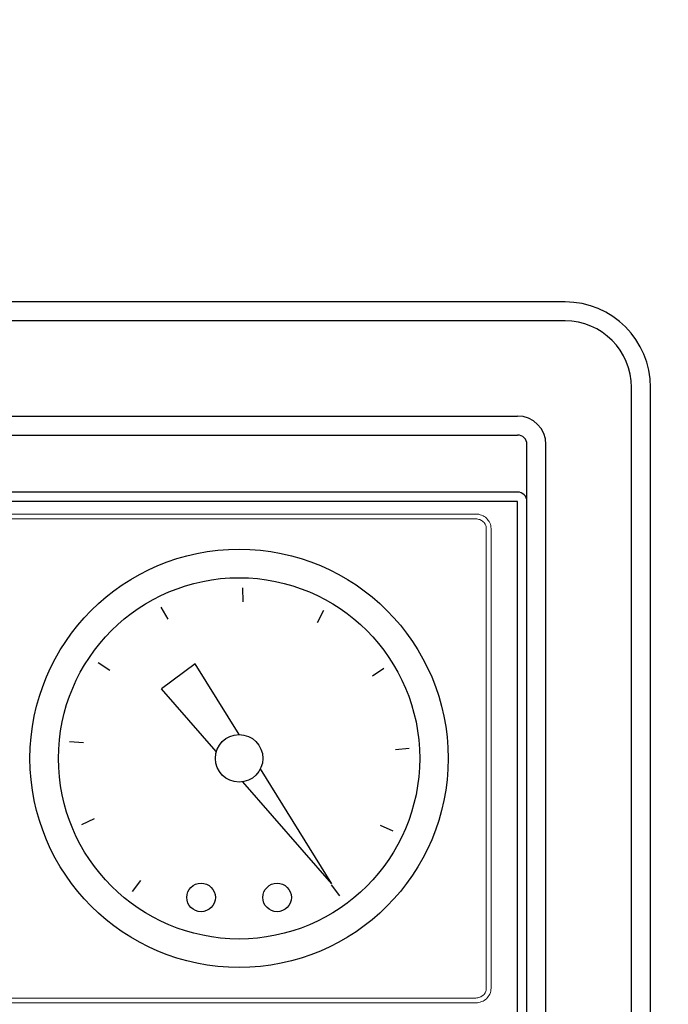
# Model space of a CAD drawing. Units: millimetres. Extents: x 4109 to 5395, y -1327 to -175.
# Drawn here: x 4513 to 4581, y -1197 to -1093 of the extents above; entities that cross this region are included whole.
import ezdxf

# ---------------------------------------------------------------- set-up
doc = ezdxf.new("R2010")
doc.units = ezdxf.units.MM
for name, color, linetype in [('MAATLIJN', 7, 'Continuous'), ('PEN025MM', 7, 'Continuous'), ('PEN050MM', 6, 'Continuous')]:
    doc.layers.add(name, color=color, linetype=linetype)
doc.styles.add('ADESK1', font='romans')
doc.dimstyles.new('6MM', dxfattribs={"dimscale": 4, "dimtxt": 3.5, "dimasz": 6, "dimexe": 1.5, "dimexo": 1.5, "dimgap": 1.5, "dimtad": 1, "dimdec": 0, "dimdsep": 46, "dimtxsty": 'ADESK1', "dimcen": 1, "dimclrt": 3, "dimadec": 0, "dimazin": 0, "dimtfac": 1, "dimtdec": 0, "dimtmove": 0, "dimatfit": 3, "dimfxl": 0, "dimtolj": 1, "dimarcsym": 0})

# ---------------------------------------------------------------- blocks, each defined once
blk = doc.blocks.new('*D4')
at = {"layer": 'Defpoints', "color": 0}
for p in [(4209.54, -994.01), (4659.54, -993.99), (4659.54, -1320.72)]:
    blk.add_point(p, dxfattribs=at)
at = {"layer": 'MAATLIJN', "color": 0, "lineweight": -2}
for p, q in [((4209.54, -1000.01), (4209.54, -1326.72)), ((4659.54, -999.99), (4659.54, -1326.72)), ((4233.54, -1320.72), (4635.54, -1320.72))]:
    blk.add_line(p, q, dxfattribs=at)
at = {"layer": 'MAATLIJN', "color": 0}
for points in [[(4233.54, -1316.72), (4233.54, -1324.72), (4209.54, -1320.72)], [(4635.54, -1316.72), (4635.54, -1324.72), (4659.54, -1320.72)]]:
    blk.add_solid(points, dxfattribs=at)
at = {"layer": 'MAATLIJN', "color": 3, "insert": (4434.54, -1307.72), "char_height": 14, "attachment_point": 5, "style": 'ADESK1'}
blk.add_mtext('\\A1;450', dxfattribs=at)

msp = doc.modelspace()

# ---------------------------------------------------------------- linework, layer by layer
at = {"layer": 'PEN025MM', "color": 7, "linetype": 'Continuous', "ltscale": 2}
for p, q in [((4570.04, -1124.86), (4299.04, -1124.86)), ((4577.04, -1204.86), (4577.04, -1131.86)), ((4304.04, -1134.86), (4565.04, -1134.86)), ((4568.04, -1198.86), (4568.04, -1137.86))]:
    msp.add_line(p, q, dxfattribs=at)
for centre, radius in [((4570.04, -1131.86), 7), ((4565.04, -1137.86), 3)]:
    msp.add_arc(centre, radius, 0, 90, dxfattribs=at)
at = {"layer": 'PEN050MM', "color": 7, "linetype": 'Continuous', "ltscale": 2}
for p, q in [((4570.04, -1122.86), (4299.04, -1122.86)), ((4579.04, -1204.86), (4579.04, -1131.86)), ((4304.04, -1136.86), (4565.04, -1136.86)), ((4566.04, -1198.86), (4566.04, -1137.86)), ((4565.04, -1142.86), (4304.04, -1142.86)), ((4565.04, -1143.86), (4304.04, -1143.86)), ((4565.04, -1143.86), (4304.04, -1143.86)), ((4565.04, -1198.86), (4565.04, -1143.86)), ((4565.04, -1198.86), (4565.04, -1143.86))]:
    msp.add_line(p, q, dxfattribs=at)
at = {"layer": 'PEN050MM', "color": 7, "lineweight": 0}
for p, q in [((4560.65, -1145.17), (4308.43, -1145.17)), ((4560.65, -1145.17), (4560.65, -1145.17)), ((4560.82, -1145.19), (4560.65, -1145.17)), ((4560.98, -1145.2), (4560.82, -1145.19)), ((4561.13, -1145.24), (4560.98, -1145.2)), ((4561.27, -1145.3), (4561.13, -1145.24)), ((4561.42, -1145.35), (4561.27, -1145.3)), ((4561.55, -1145.43), (4561.42, -1145.35)), ((4561.66, -1145.51), (4561.55, -1145.43)), ((4308.43, -1145.68), (4560.65, -1145.68)), ((4560.65, -1145.68), (4560.77, -1145.69)), ((4560.65, -1145.68), (4560.65, -1145.68)), ((4560.77, -1145.69), (4560.88, -1145.71)), ((4560.88, -1145.71), (4560.98, -1145.73)), ((4560.98, -1145.73), (4561.09, -1145.76)), ((4561.09, -1145.76), (4561.19, -1145.81)), ((4561.19, -1145.81), (4561.27, -1145.86)), ((4561.27, -1145.86), (4561.35, -1145.92)), ((4561.35, -1145.92), (4561.44, -1145.99)), ((4561.44, -1145.99), (4561.52, -1146.05)), ((4561.52, -1146.05), (4561.57, -1146.13)), ((4561.57, -1146.13), (4561.63, -1146.22)), ((4561.63, -1146.22), (4561.68, -1146.31)), ((4561.78, -1145.61), (4561.66, -1145.51)), ((4561.68, -1146.31), (4561.71, -1146.39)), ((4561.71, -1146.39), (4561.73, -1146.49)), ((4561.89, -1145.73), (4561.78, -1145.61)), ((4561.97, -1145.84), (4561.89, -1145.73)), ((4562.07, -1145.97), (4561.97, -1145.84)), ((4562.14, -1146.1), (4562.07, -1145.97)), ((4562.19, -1146.25), (4562.14, -1146.1)), ((4562.23, -1146.39), (4562.19, -1146.25)), ((4562.25, -1146.54), (4562.23, -1146.39)), ((4561.73, -1146.49), (4561.75, -1146.59)), ((4561.75, -1146.59), (4561.76, -1146.7)), ((4561.76, -1146.7), (4561.76, -1195.05)), ((4562.27, -1146.7), (4562.25, -1146.54)), ((4562.27, -1195.05), (4562.27, -1146.7)), ((4562.27, -1146.7), (4562.27, -1146.7)), ((4562.27, -1146.7), (4562.27, -1146.7)), ((4561.76, -1195.05), (4561.75, -1195.17)), ((4561.76, -1195.05), (4561.76, -1195.05)), ((4562.25, -1195.22), (4562.27, -1195.05)), ((4562.27, -1195.05), (4562.27, -1195.05)), ((4560.65, -1196.08), (4308.43, -1196.08)), ((4560.77, -1196.07), (4560.65, -1196.08)), ((4560.88, -1196.05), (4560.77, -1196.07)), ((4560.98, -1196.03), (4560.88, -1196.05)), ((4561.09, -1196), (4560.98, -1196.03)), ((4561.19, -1195.95), (4561.09, -1196)), ((4561.27, -1195.9), (4561.19, -1195.95)), ((4561.35, -1195.84), (4561.27, -1195.9)), ((4561.44, -1195.77), (4561.35, -1195.84)), ((4561.52, -1195.71), (4561.44, -1195.77)), ((4561.57, -1195.63), (4561.52, -1195.71)), ((4561.63, -1195.54), (4561.57, -1195.63)), ((4561.68, -1195.45), (4561.63, -1195.54)), ((4561.66, -1196.25), (4561.78, -1196.15)), ((4561.71, -1195.36), (4561.68, -1195.45)), ((4561.73, -1195.27), (4561.71, -1195.36)), ((4561.75, -1195.17), (4561.73, -1195.27)), ((4561.78, -1196.15), (4561.89, -1196.03)), ((4561.89, -1196.03), (4561.97, -1195.92)), ((4561.97, -1195.92), (4562.07, -1195.79)), ((4562.07, -1195.79), (4562.14, -1195.66)), ((4562.14, -1195.66), (4562.19, -1195.51)), ((4562.19, -1195.51), (4562.23, -1195.36)), ((4562.23, -1195.36), (4562.25, -1195.22)), ((4308.43, -1196.59), (4560.65, -1196.59)), ((4560.65, -1196.59), (4560.82, -1196.57)), ((4560.65, -1196.59), (4560.65, -1196.59)), ((4560.65, -1196.59), (4560.65, -1196.59)), ((4560.82, -1196.57), (4560.98, -1196.56)), ((4560.98, -1196.56), (4561.13, -1196.52)), ((4561.13, -1196.52), (4561.27, -1196.46)), ((4561.27, -1196.46), (4561.42, -1196.41)), ((4561.42, -1196.41), (4561.55, -1196.33)), ((4561.55, -1196.33), (4561.66, -1196.25))]:
    msp.add_line(p, q, dxfattribs=at)
at = {"layer": 'PEN050MM', "color": 7, "ltscale": 5}
for p, q in [((4536.12, -1152.95), (4536.14, -1154.41)), ((4527.53, -1154.95), (4528.24, -1156.22)), ((4544.63, -1155.3), (4543.95, -1156.6)), ((4520.92, -1160.8), (4522.16, -1161.58)), ((4531.12, -1160.93), (4527.58, -1163.55)), ((4535.75, -1168.37), (4531.12, -1160.93)), ((4550.98, -1161.43), (4549.77, -1162.24)), ((4533.35, -1170.15), (4527.58, -1163.55)), ((4517.91, -1169.1), (4519.37, -1169.19)), ((4553.64, -1169.84), (4552.19, -1169.98)), ((4545.52, -1184.06), (4537.99, -1171.97)), ((4545.52, -1184.06), (4536.15, -1173.34)), ((4519.22, -1177.82), (4520.55, -1177.21)), ((4551.97, -1178.51), (4550.63, -1177.93)), ((4524.54, -1184.86), (4525.41, -1183.7)), ((4546.36, -1185.32), (4545.46, -1184.18))]:
    msp.add_line(p, q, dxfattribs=at)
for centre, radius in [((4535.75, -1170.87), 22), ((4535.75, -1170.87), 19), ((4535.75, -1170.87), 2.5), ((4531.75, -1185.5), 1.5), ((4539.75, -1185.5), 1.5)]:
    msp.add_circle(centre, radius, dxfattribs=at)
at = {"layer": 'PEN050MM', "color": 7, "linetype": 'Continuous', "ltscale": 2}
for centre, radius in [((4570.04, -1131.86), 9), ((4565.04, -1137.86), 1), ((4565.04, -1143.86), 1)]:
    msp.add_arc(centre, radius, 0, 90, dxfattribs=at)

# ---------------------------------------------------------------- dimensions: what is measured, and where the dimension line sits
at = {"layer": 'MAATLIJN', "color": 7}
dim = msp.add_linear_dim(base=(4659.54, -1320.72), p1=(4209.54, -994.01), p2=(4659.54, -993.99), dimstyle='6MM', dxfattribs=at)
dim.commit()
dim.dimension.update_dxf_attribs({"geometry": '*D4', "text_midpoint": (4434.54, -1307.72)})

doc.saveas('drawing.dxf')
